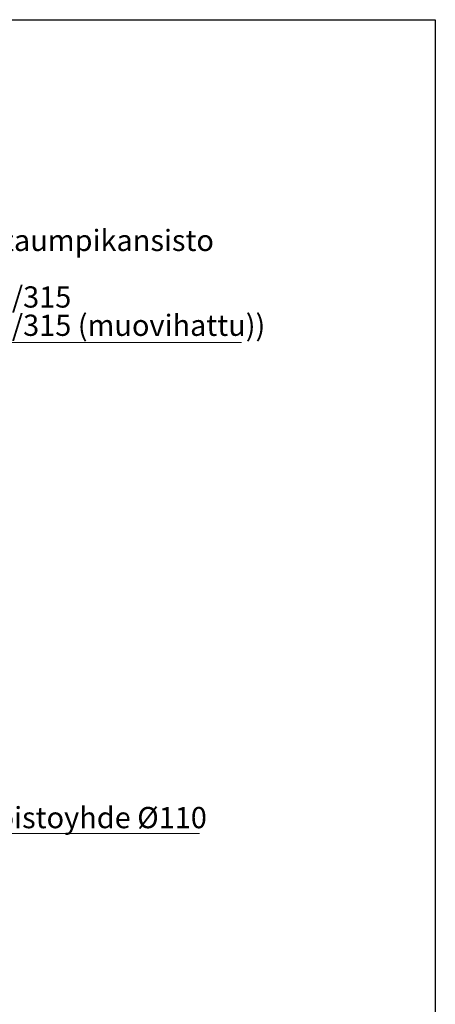
# Model space of a CAD drawing. Units: millimetres. Extents: x 500 to 20500, y 500 to 14350.
# Drawn here: x 16871 to 20500, y 5757 to 14350 of the extents above; entities that cross this region are included whole.
import ezdxf

# ---------------------------------------------------------------- set-up
doc = ezdxf.new("R2010")
doc.units = ezdxf.units.MM
doc.header["$LTSCALE"] = 50
doc.styles.add('SLDTEXTSTYLE0', font='TXT', dxfattribs={"width": 0.605})

# ---------------------------------------------------------------- blocks, each defined once
blk = doc.blocks.new('SW_SYMBOL_MOD_BOX')
at = {"color": 0, "linetype": 'Continuous', "lineweight": 0}
for p, q in [((10000, 10000), (10000, 40000)), ((10000, 40000), (40000, 40000)), ((40000, 40000), (40000, 10000)), ((10000, 10000), (40000, 10000))]:
    blk.add_line(p, q, dxfattribs=at)
blk = doc.blocks.new('SW_NOTE_1')
at = {"color": 0, "linetype": 'Continuous', "lineweight": 0}
for p, q in [((0, 0), (2992.8, 0)), ((2992.8, 0), (0, 0)), ((0, 0), (2992.8, 0)), ((2992.8, 0), (0, 0)), ((0, 0), (2992.8, 0)), ((2992.8, 0), (0, 0))]:
    blk.add_line(p, q, dxfattribs=at)
at = {"color": 0, "linetype": 'Continuous', "lineweight": 0, "xscale": 0.004774921752738654, "yscale": 0.004774921752738654, "zscale": 0.004774921752738654}
for p in [(5.1, 278.1), (5.1, 31.2)]:
    blk.add_blockref('SW_SYMBOL_MOD_BOX', p, dxfattribs=at)
at = {"color": 0, "linetype": 'Continuous', "lineweight": 0, "attachment_point": 1, "style": 'SLDTEXTSTYLE0'}
for s, insert, char_height in [('Valurautaumpikansisto', (5.1, 984), 185.208), ('Ø 400/315', (323, 490.1), 185.21), ('Ø 400/315 (muovihattu))', (323, 243.2), 185.208)]:
    blk.add_mtext(s, dxfattribs=dict(at, insert=insert, char_height=char_height))
blk = doc.blocks.new('SW_NOTE_3')
at = {"color": 0, "linetype": 'Continuous', "lineweight": 0}
for p, q in [((0, 0), (1893, 0)), ((1893, 0), (0, 0)), ((0, 0), (1893, 0)), ((1893, 0), (0, 0)), ((0, 0), (1893, 0)), ((1893, 0), (0, 0))]:
    blk.add_line(p, q, dxfattribs=at)
at = {"color": 0, "linetype": 'Continuous', "lineweight": 0, "insert": (960.1, 230), "char_height": 185.208, "attachment_point": 2, "style": 'SLDTEXTSTYLE0'}
blk.add_mtext('Poistoyhde Ø110', dxfattribs=at)

msp = doc.modelspace()

# ---------------------------------------------------------------- linework, layer by layer
at = {"color": 7, "linetype": 'Continuous', "lineweight": 25}
for p, q in [((500, 14350), (20500, 14350)), ((20500, 14350), (20500, 500))]:
    msp.add_line(p, q, dxfattribs=at)

# ---------------------------------------------------------------- block references
at = {"color": 7, "linetype": 'Continuous', "lineweight": 0}
for name, p in [('SW_NOTE_1', (15814.3, 11532.5)), ('SW_NOTE_3', (16547.5, 7248.8))]:
    msp.add_blockref(name, p, dxfattribs=at)

doc.saveas('drawing.dxf')
